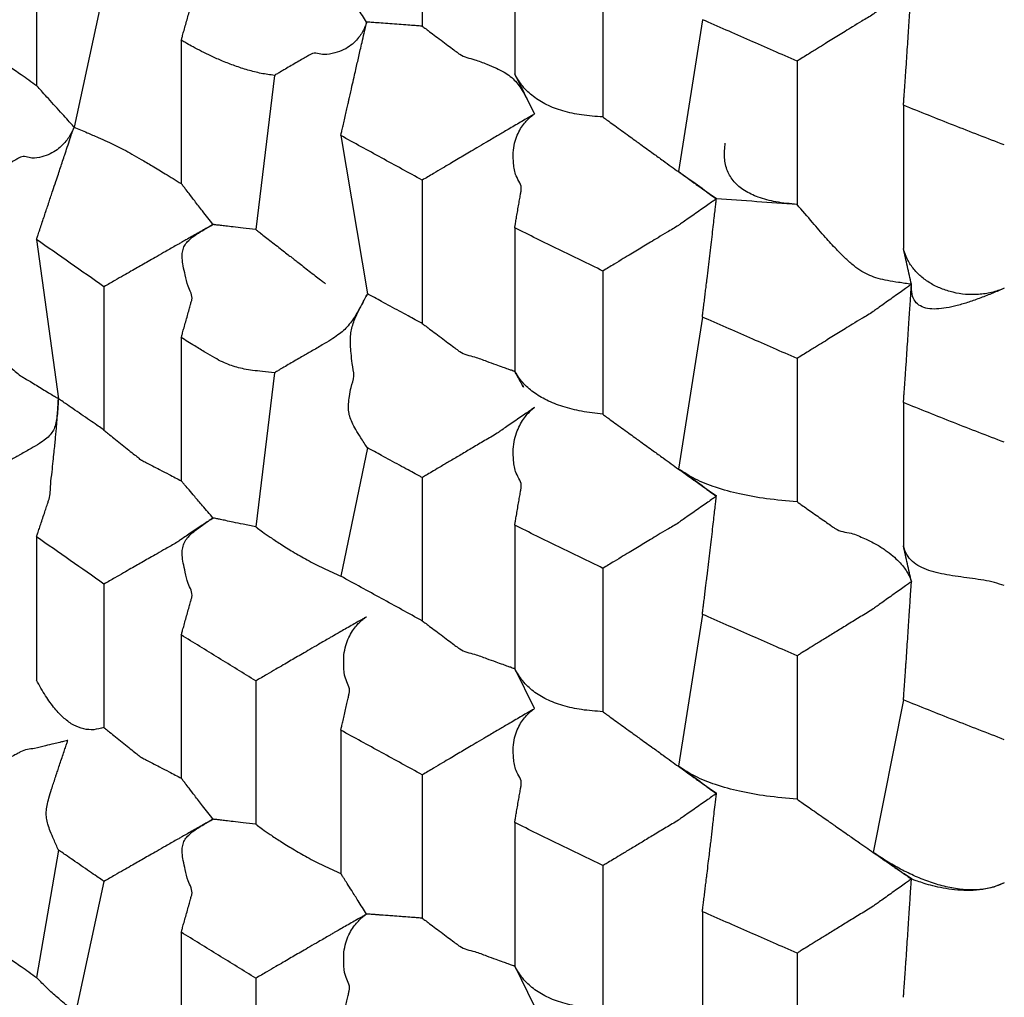
# Model space of a CAD drawing. Units: millimetres. Extents: x 2328 to 2762, y 693 to 1647.
# Drawn here: x 2580 to 2582, y 1156 to 1158 of the extents above; entities that cross this region are included whole.
import ezdxf

# ---------------------------------------------------------------- set-up
doc = ezdxf.new("R2010")
doc.units = ezdxf.units.MM
doc.header["$LTSCALE"] = 3
doc.layers.get('0').update_dxf_attribs({"lineweight": 25})
doc.styles.add('BUGNATESE (da DEFAULT-ISO)', font='arial.ttf')
doc.dimstyles.new('BUGNATESE (da DEFAULT-ISO)', dxfattribs={"dimscale": 3, "dimtxt": 2.5, "dimasz": 2.5, "dimexe": 3.175, "dimexo": 0, "dimgap": 0.762, "dimtad": 1, "dimrnd": 1e-08, "dimtxsty": 'BUGNATESE (da DEFAULT-ISO)', "dimcen": 0.09, "dimdle": 10, "dimclrd": 5, "dimclre": 5, "dimclrt": 5, "dimazin": 2, "dimtfac": 0.88, "dimtmove": 0, "dimatfit": 3, "dimfxl": 1, "dimtolj": 1, "dimtzin": 0, "dimlwd": 25, "dimlwe": 25, "dimarcsym": 0})

# ---------------------------------------------------------------- blocks, each defined once
blk = doc.blocks.new('_ArchTick')
at = {"color": 0, "linetype": 'ByBlock', "const_width": 0.15}
blk.add_lwpolyline([(-0.5, -0.5), (0.5, 0.5)], dxfattribs=at)
blk = doc.blocks.new('*D458')
at = {"color": 8, "linetype": 'Continuous', "lineweight": 25, "transparency": 16777216}
for p, q in [((2573.1145, 1316.6407), (2573.1145, 1063.6921)), ((2620.9641, 909.3382), (2620.9641, 1069.6921)), ((2570.1145, 1066.6921), (2623.9641, 1066.6921))]:
    blk.add_line(p, q, dxfattribs=at)
at = {"layer": 'Defpoints', "color": 0, "linetype": 'Continuous', "transparency": 16777216}
for p in [(2573.1145, 1316.6407), (2620.9641, 1066.6921), (2620.9641, 909.3382)]:
    blk.add_point(p, dxfattribs=at)
at = {"color": 8, "linetype": 'Continuous', "lineweight": 25, "transparency": 16777216, "xscale": 3, "yscale": 3, "zscale": 3, "rotation": 180}
blk.add_blockref('_ArchTick', (2573.1145, 1066.6921), dxfattribs=at)
at = {"color": 8, "linetype": 'Continuous', "lineweight": 25, "transparency": 16777216, "xscale": 3, "yscale": 3, "zscale": 3}
blk.add_blockref('_ArchTick', (2620.9641, 1066.6921), dxfattribs=at)
at = {"linetype": 'Continuous', "transparency": 16777216, "insert": (2597.0393, 1079.7002), "char_height": 21, "attachment_point": 5, "style": 'BUGNATESE (da DEFAULT-ISO)'}
blk.add_mtext('\\A1;48', dxfattribs=at)

msp = doc.modelspace()

# ---------------------------------------------------------------- linework, layer by layer
at = {"linetype": 'Continuous'}
for p, q in [((2580.4435, 1158.2359), (2580.4435, 1157.9668)), ((2580.617, 1158.1463), (2580.617, 1157.8772)), ((2579.7195, 1158.1245), (2579.7195, 1157.8554)), ((2580.7825, 1158.0654), (2580.7825, 1157.7963)), ((2579.8461, 1158.0358), (2579.7898, 1157.7773)), ((2580.9693, 1157.979), (2580.9243, 1157.6937)), ((2579.9912, 1157.9404), (2579.9912, 1157.6713)), ((2581.147, 1157.9012), (2581.147, 1157.6321)), ((2580.166, 1157.8744), (2580.1311, 1157.5849)), ((2580.6544, 1157.802), (2580.617, 1157.8772)), ((2581.3468, 1157.8182), (2581.3468, 1157.5491)), ((2580.2906, 1157.7614), (2580.3406, 1157.4642)), ((2580.4435, 1157.6777), (2580.4435, 1157.4086)), ((2580.617, 1157.588), (2580.617, 1157.3189)), ((2579.7195, 1157.5663), (2579.7606, 1157.2674)), ((2580.7825, 1157.5071), (2580.7825, 1157.2381)), ((2579.8461, 1157.4775), (2579.8461, 1157.2084)), ((2580.9693, 1157.4207), (2580.9244, 1157.1354)), ((2579.9912, 1157.3822), (2579.9912, 1157.1131)), ((2581.147, 1157.3429), (2581.147, 1157.0738)), ((2580.166, 1157.3162), (2580.1311, 1157.0267)), ((2581.3468, 1157.26), (2581.3468, 1156.9909)), ((2580.3406, 1157.175), (2580.2906, 1156.9341)), ((2580.4435, 1157.1194), (2580.4435, 1156.8503)), ((2580.617, 1157.0298), (2580.617, 1156.7607)), ((2579.7195, 1157.008), (2579.7195, 1156.7389)), ((2580.7825, 1156.9489), (2580.7825, 1156.6798)), ((2579.8461, 1156.9193), (2579.8461, 1156.6502)), ((2580.9693, 1156.8625), (2580.9243, 1156.5772)), ((2579.9912, 1156.8239), (2579.9912, 1156.5548)), ((2581.147, 1156.7847), (2581.147, 1156.5156)), ((2580.6544, 1156.6855), (2580.617, 1156.7607)), ((2580.1311, 1156.7376), (2580.1311, 1156.4685)), ((2581.3468, 1156.7018), (2581.29, 1156.4155)), ((2580.2906, 1156.6449), (2580.2906, 1156.3758)), ((2580.4435, 1156.5612), (2580.4435, 1156.2921)), ((2580.617, 1156.4715), (2580.617, 1156.2024)), ((2579.7606, 1156.42), (2579.7195, 1156.1807)), ((2580.7825, 1156.3907), (2580.7825, 1156.1216)), ((2579.8461, 1156.3611), (2579.7898, 1156.1026)), ((2580.9693, 1156.3043), (2580.9693, 1156.0352)), ((2579.9912, 1156.2657), (2579.9912, 1155.9966)), ((2581.147, 1156.2265), (2581.147, 1155.9574)), ((2580.6544, 1156.1272), (2580.617, 1156.2024)), ((2580.1311, 1156.1793), (2580.1311, 1155.9102))]:
    msp.add_line(p, q, dxfattribs=at)
for points in [[(2579.9912, 1157.9404), (2579.9919, 1157.9428), (2579.9937, 1157.9493), (2579.9963, 1157.9588), (2579.9995, 1157.97), (2580.0028, 1157.9818), (2580.0059, 1157.9929), (2580.0085, 1158.0024), (2580.0103, 1158.0089), (2580.011, 1158.0113), (2580.017, 1158.0325), (2580.0218, 1158.0496), (2580.0257, 1158.0638), (2580.0292, 1158.0763), (2580.0326, 1158.0881), (2580.036, 1158.1005), (2580.04, 1158.1146), (2580.0448, 1158.1316), (2580.0507, 1158.1526)], [(2580.3391, 1157.9746), (2580.3231, 1157.9996), (2580.3111, 1158.0185), (2580.3025, 1158.032), (2580.2967, 1158.041), (2580.2932, 1158.0465), (2580.2914, 1158.0494), (2580.2907, 1158.0504), (2580.2906, 1158.0505)], [(2581.3617, 1158.0404), (2581.3593, 1158.0387), (2581.3527, 1158.034), (2581.3431, 1158.0272), (2581.3318, 1158.0191), (2581.3199, 1158.0106), (2581.3086, 1158.0025), (2581.299, 1157.9957), (2581.2924, 1157.991), (2581.29, 1157.9893), (2581.2686, 1157.9762), (2581.2514, 1157.9656), (2581.2371, 1157.9568), (2581.2246, 1157.9491), (2581.2126, 1157.9417), (2581.2001, 1157.934), (2581.1857, 1157.9251), (2581.1684, 1157.9144), (2581.147, 1157.9012)], [(2581.3468, 1157.8182), (2581.347, 1157.8207), (2581.3474, 1157.8273), (2581.3481, 1157.8368), (2581.3489, 1157.8482), (2581.3497, 1157.8601), (2581.3505, 1157.8714), (2581.3511, 1157.8809), (2581.3516, 1157.8875), (2581.3518, 1157.89), (2581.3532, 1157.9116), (2581.3547, 1157.9331), (2581.3561, 1157.954), (2581.3574, 1157.9738), (2581.3586, 1157.992), (2581.3596, 1158.008), (2581.3605, 1158.0214), (2581.3612, 1158.0316), (2581.3616, 1158.0381), (2581.3617, 1158.0404)], [(2580.3391, 1157.9746), (2580.3386, 1157.9726), (2580.3368, 1157.9673), (2580.3333, 1157.9596), (2580.3278, 1157.9503), (2580.3201, 1157.9405), (2580.3097, 1157.931), (2580.2963, 1157.9227), (2580.2796, 1157.9166), (2580.2593, 1157.9135), (2580.235, 1157.9145), (2580.2326, 1157.9131), (2580.2263, 1157.9094), (2580.2171, 1157.9041), (2580.2062, 1157.8978), (2580.1948, 1157.8911), (2580.1839, 1157.8848), (2580.1747, 1157.8794), (2580.1683, 1157.8758), (2580.166, 1157.8744)], [(2580.2906, 1157.7614), (2580.2912, 1157.7639), (2580.2927, 1157.7704), (2580.2948, 1157.7799), (2580.2974, 1157.7912), (2580.3001, 1157.803), (2580.3026, 1157.8143), (2580.3048, 1157.8238), (2580.3063, 1157.8304), (2580.3068, 1157.8328), (2580.3116, 1157.854), (2580.3155, 1157.8711), (2580.3188, 1157.8853), (2580.3216, 1157.8978), (2580.3243, 1157.9096), (2580.3272, 1157.9221), (2580.3304, 1157.9363), (2580.3343, 1157.9534), (2580.3391, 1157.9746)], [(2580.4435, 1157.9668), (2580.44, 1157.9671), (2580.4304, 1157.9678), (2580.4165, 1157.9688), (2580.4, 1157.97), (2580.3827, 1157.9713), (2580.3662, 1157.9726), (2580.3523, 1157.9736), (2580.3427, 1157.9743), (2580.3391, 1157.9746)], [(2580.4435, 1157.9668), (2580.4466, 1157.9645), (2580.4545, 1157.9586), (2580.4658, 1157.9501), (2580.4787, 1157.9404), (2580.4917, 1157.9307), (2580.5029, 1157.9222), (2580.5109, 1157.9162), (2580.5139, 1157.914), (2580.5419, 1157.9039), (2580.5645, 1157.8954), (2580.5826, 1157.8878), (2580.5971, 1157.8803), (2580.6088, 1157.8724), (2580.6185, 1157.8633), (2580.627, 1157.8524), (2580.6353, 1157.839), (2580.6441, 1157.8224), (2580.6544, 1157.802)], [(2581.147, 1157.9012), (2581.0582, 1157.9401), (2580.9693, 1157.979)], [(2580.166, 1157.8744), (2580.141, 1157.8782), (2580.1161, 1157.8844), (2580.0918, 1157.8923), (2580.0688, 1157.9012), (2580.0476, 1157.9105), (2580.029, 1157.9195), (2580.0134, 1157.9277), (2580.0015, 1157.9343), (2579.9939, 1157.9388), (2579.9912, 1157.9404)], [(2579.5304, 1157.8952), (2579.558, 1157.904), (2579.5803, 1157.9102), (2579.5989, 1157.9136), (2579.6153, 1157.9138), (2579.6311, 1157.9104), (2579.6479, 1157.9033), (2579.6672, 1157.8919), (2579.6906, 1157.8761), (2579.7195, 1157.8554)], [(2580.7825, 1157.7963), (2580.7423, 1157.8001), (2580.7072, 1157.8078), (2580.6771, 1157.8193), (2580.652, 1157.8348), (2580.632, 1157.854), (2580.617, 1157.8772)], [(2579.7898, 1157.7773), (2579.7868, 1157.7807), (2579.7789, 1157.7895), (2579.7676, 1157.802), (2579.7547, 1157.8164), (2579.7418, 1157.8307), (2579.7305, 1157.8432), (2579.7226, 1157.8521), (2579.7195, 1157.8554)], [(2581.536, 1157.7437), (2581.4407, 1157.7808), (2581.3468, 1157.8182)], [(2580.6544, 1157.802), (2580.652, 1157.8005), (2580.6455, 1157.7968), (2580.6361, 1157.7913), (2580.625, 1157.7847), (2580.6133, 1157.7779), (2580.6022, 1157.7714), (2580.5928, 1157.7659), (2580.5864, 1157.7621), (2580.5839, 1157.7607), (2580.563, 1157.7483), (2580.546, 1157.7383), (2580.532, 1157.73), (2580.5196, 1157.7228), (2580.5079, 1157.7158), (2580.4956, 1157.7085), (2580.4815, 1157.7002), (2580.4645, 1157.6901), (2580.4435, 1157.6777)], [(2580.617, 1157.588), (2580.6174, 1157.5905), (2580.6185, 1157.597), (2580.6202, 1157.6066), (2580.6222, 1157.6178), (2580.6242, 1157.6297), (2580.6262, 1157.641), (2580.6279, 1157.6505), (2580.629, 1157.6571), (2580.6294, 1157.6595), (2580.6198, 1157.6857), (2580.615, 1157.7089), (2580.6143, 1157.7293), (2580.6168, 1157.747), (2580.6218, 1157.7621), (2580.6282, 1157.7746), (2580.6354, 1157.7847), (2580.6424, 1157.7924), (2580.6485, 1157.7978), (2580.6528, 1157.8009), (2580.6544, 1157.802)], [(2580.7825, 1157.7963), (2580.7855, 1157.7941), (2580.7936, 1157.7882), (2580.805, 1157.78), (2580.818, 1157.7705), (2580.8311, 1157.761), (2580.8425, 1157.7528), (2580.8506, 1157.7469), (2580.8536, 1157.7447), (2580.8771, 1157.7278), (2580.8956, 1157.7144), (2580.9108, 1157.7034), (2580.9244, 1157.6937), (2580.938, 1157.6839), (2580.9533, 1157.6729), (2580.9719, 1157.6595), (2580.9956, 1157.6426)], [(2579.7898, 1157.7773), (2579.7891, 1157.7754), (2579.7868, 1157.7702), (2579.7827, 1157.7626), (2579.7767, 1157.7536), (2579.7685, 1157.744), (2579.758, 1157.7349), (2579.7451, 1157.7271), (2579.7294, 1157.7216), (2579.7109, 1157.7192), (2579.6894, 1157.7209), (2579.687, 1157.7196), (2579.6806, 1157.716), (2579.6711, 1157.7105), (2579.6593, 1157.7038), (2579.6461, 1157.6964), (2579.6325, 1157.6887), (2579.6193, 1157.6812), (2579.6075, 1157.6745), (2579.5979, 1157.6691), (2579.5915, 1157.6654), (2579.5892, 1157.6641)], [(2579.7195, 1157.5663), (2579.7203, 1157.5687), (2579.7225, 1157.5752), (2579.7256, 1157.5846), (2579.7293, 1157.5958), (2579.7332, 1157.6075), (2579.7369, 1157.6186), (2579.74, 1157.628), (2579.7422, 1157.6345), (2579.743, 1157.637), (2579.75, 1157.658), (2579.7557, 1157.675), (2579.7604, 1157.6891), (2579.7645, 1157.7014), (2579.7684, 1157.7132), (2579.7725, 1157.7255), (2579.7772, 1157.7395), (2579.7828, 1157.7564), (2579.7898, 1157.7773)], [(2579.7898, 1157.7773), (2579.8145, 1157.7668), (2579.8349, 1157.758), (2579.8523, 1157.7502), (2579.8679, 1157.7429), (2579.8829, 1157.7352), (2579.8985, 1157.7267), (2579.9159, 1157.7167), (2579.9364, 1157.7046), (2579.9611, 1157.6897), (2579.9912, 1157.6713)], [(2580.4435, 1157.6777), (2580.3671, 1157.7195), (2580.2906, 1157.7614)], [(2581.147, 1157.6321), (2581.1071, 1157.637), (2581.0742, 1157.6458), (2581.0481, 1157.6584), (2581.0288, 1157.6748), (2581.0164, 1157.6951), (2581.0109, 1157.7193), (2581.0122, 1157.7473)], [(2580.9956, 1157.6426), (2580.96, 1157.6681), (2580.9243, 1157.6937)], [(2580.0507, 1157.5944), (2580.0311, 1157.6198), (2580.0163, 1157.6388), (2580.0057, 1157.6525), (2579.9986, 1157.6617), (2579.9943, 1157.6672), (2579.9921, 1157.6701), (2579.9913, 1157.6712), (2579.9912, 1157.6713)], [(2580.9956, 1157.6426), (2580.9931, 1157.6408), (2580.9866, 1157.6363), (2580.9771, 1157.6296), (2580.9659, 1157.6218), (2580.954, 1157.6135), (2580.9428, 1157.6056), (2580.9333, 1157.599), (2580.9268, 1157.5944), (2580.9243, 1157.5927), (2580.9032, 1157.58), (2580.8861, 1157.5697), (2580.8719, 1157.5612), (2580.8595, 1157.5537), (2580.8476, 1157.5465), (2580.8352, 1157.539), (2580.8209, 1157.5304), (2580.8037, 1157.52), (2580.7825, 1157.5071)], [(2580.9693, 1157.4207), (2580.9696, 1157.4232), (2580.9704, 1157.4298), (2580.9716, 1157.4393), (2580.973, 1157.4506), (2580.9744, 1157.4625), (2580.9758, 1157.4738), (2580.977, 1157.4834), (2580.9778, 1157.49), (2580.9781, 1157.4924), (2580.9807, 1157.5141), (2580.9833, 1157.5356), (2580.9857, 1157.5566), (2580.988, 1157.5763), (2580.9901, 1157.5944), (2580.9919, 1157.6104), (2580.9934, 1157.6237), (2580.9946, 1157.6338), (2580.9953, 1157.6403), (2580.9956, 1157.6426)], [(2581.147, 1157.6321), (2581.0713, 1157.6373), (2580.9956, 1157.6426)], [(2581.3617, 1157.4822), (2581.3373, 1157.4857), (2581.3167, 1157.4891), (2581.2991, 1157.4933), (2581.2834, 1157.4988), (2581.2687, 1157.5063), (2581.2541, 1157.5166), (2581.2384, 1157.5302), (2581.2209, 1157.5479), (2581.2004, 1157.5703), (2581.1761, 1157.5982), (2581.147, 1157.6321)], [(2580.0507, 1157.5944), (2580.0484, 1157.593), (2580.0421, 1157.5895), (2580.033, 1157.5843), (2580.0222, 1157.5782), (2580.0108, 1157.5717), (2580, 1157.5656), (2579.991, 1157.5605), (2579.9847, 1157.5569), (2579.9823, 1157.5556), (2579.962, 1157.544), (2579.9456, 1157.5346), (2579.932, 1157.5268), (2579.9201, 1157.52), (2579.9087, 1157.5135), (2579.8967, 1157.5066), (2579.883, 1157.4987), (2579.8665, 1157.4893), (2579.8461, 1157.4775)], [(2579.9912, 1157.3822), (2579.9919, 1157.3846), (2579.9937, 1157.3911), (2579.9963, 1157.4005), (2579.9995, 1157.4117), (2580.0028, 1157.4235), (2580.0059, 1157.4347), (2580.0085, 1157.4441), (2580.0103, 1157.4507), (2580.011, 1157.4531), (2580.0039, 1157.4786), (2579.9985, 1157.4997), (2579.9947, 1157.5169), (2579.993, 1157.531), (2579.9934, 1157.5426), (2579.9961, 1157.5522), (2580.0013, 1157.5606), (2580.0092, 1157.5684), (2580.0199, 1157.5762), (2580.0337, 1157.5846), (2580.0507, 1157.5944)], [(2580.1311, 1157.5849), (2580.1072, 1157.5877), (2580.0885, 1157.5899), (2580.0745, 1157.5916), (2580.0645, 1157.5927), (2580.0578, 1157.5935), (2580.0537, 1157.594), (2580.0516, 1157.5943), (2580.0508, 1157.5943), (2580.0507, 1157.5944)], [(2580.1311, 1157.5849), (2580.1335, 1157.5831), (2580.1399, 1157.5781), (2580.1491, 1157.5709), (2580.16, 1157.5624), (2580.1715, 1157.5535), (2580.1825, 1157.545), (2580.1917, 1157.5378), (2580.1981, 1157.5328), (2580.2004, 1157.531), (2580.2031, 1157.5289), (2580.2101, 1157.5235), (2580.2199, 1157.5159), (2580.2312, 1157.5071), (2580.2425, 1157.4983), (2580.2524, 1157.4907), (2580.2594, 1157.4853), (2580.262, 1157.4832)], [(2580.7825, 1157.5071), (2580.6997, 1157.5476), (2580.617, 1157.588)], [(2579.8461, 1157.4775), (2579.7828, 1157.5219), (2579.7195, 1157.5663)], [(2581.536, 1157.4746), (2581.512, 1157.4668), (2581.4876, 1157.4631), (2581.4633, 1157.4633), (2581.4398, 1157.4671), (2581.4175, 1157.4742), (2581.3972, 1157.4843), (2581.3794, 1157.4972), (2581.3647, 1157.5125), (2581.3536, 1157.5299), (2581.3468, 1157.5491)], [(2581.3617, 1157.4822), (2581.3543, 1157.5157), (2581.3468, 1157.5491)], [(2581.3617, 1157.4822), (2581.3593, 1157.4804), (2581.3527, 1157.4757), (2581.3431, 1157.4689), (2581.3318, 1157.4609), (2581.3199, 1157.4524), (2581.3086, 1157.4443), (2581.299, 1157.4375), (2581.2924, 1157.4328), (2581.29, 1157.431), (2581.2686, 1157.4179), (2581.2514, 1157.4074), (2581.2371, 1157.3986), (2581.2246, 1157.3909), (2581.2126, 1157.3835), (2581.2001, 1157.3757), (2581.1857, 1157.3669), (2581.1684, 1157.3562), (2581.147, 1157.3429)], [(2581.3468, 1157.26), (2581.347, 1157.2625), (2581.3474, 1157.269), (2581.3481, 1157.2786), (2581.3489, 1157.2899), (2581.3497, 1157.3018), (2581.3505, 1157.3132), (2581.3511, 1157.3227), (2581.3516, 1157.3293), (2581.3518, 1157.3318), (2581.3533, 1157.3535), (2581.3547, 1157.3751), (2581.3561, 1157.3961), (2581.3574, 1157.4159), (2581.3586, 1157.434), (2581.3597, 1157.45), (2581.3605, 1157.4633), (2581.3612, 1157.4735), (2581.3616, 1157.4799), (2581.3617, 1157.4822)], [(2581.536, 1157.4746), (2581.5142, 1157.4655), (2581.4918, 1157.4567), (2581.4694, 1157.4488), (2581.4477, 1157.4423), (2581.4272, 1157.4378), (2581.4085, 1157.4358), (2581.3921, 1157.4369), (2581.3787, 1157.4415), (2581.3687, 1157.4502), (2581.3629, 1157.4636), (2581.3617, 1157.4822)], [(2580.3406, 1157.4642), (2580.3297, 1157.4439), (2580.3206, 1157.4278), (2580.3125, 1157.415), (2580.3045, 1157.4045), (2580.2956, 1157.3954), (2580.2852, 1157.387), (2580.2721, 1157.3782), (2580.2557, 1157.3683), (2580.235, 1157.3562), (2580.2326, 1157.3549), (2580.2263, 1157.3512), (2580.2171, 1157.3458), (2580.2062, 1157.3395), (2580.1948, 1157.3329), (2580.1839, 1157.3265), (2580.1747, 1157.3212), (2580.1683, 1157.3175), (2580.166, 1157.3162)], [(2580.3406, 1157.175), (2580.3281, 1157.1942), (2580.3186, 1157.2097), (2580.3117, 1157.2227), (2580.3073, 1157.2343), (2580.3052, 1157.2456), (2580.3051, 1157.2576), (2580.3068, 1157.2717), (2580.3101, 1157.2887), (2580.3149, 1157.3099), (2580.312, 1157.3334), (2580.31, 1157.3526), (2580.3089, 1157.3685), (2580.3089, 1157.382), (2580.3102, 1157.394), (2580.3129, 1157.4055), (2580.3171, 1157.4173), (2580.323, 1157.4304), (2580.3308, 1157.4457), (2580.3406, 1157.4642)], [(2580.4435, 1157.4086), (2580.44, 1157.4105), (2580.4305, 1157.4156), (2580.4168, 1157.423), (2580.4006, 1157.4318), (2580.3835, 1157.441), (2580.3673, 1157.4498), (2580.3536, 1157.4572), (2580.3441, 1157.4623), (2580.3406, 1157.4642)], [(2581.147, 1157.3429), (2581.0582, 1157.3818), (2580.9693, 1157.4207)], [(2580.4435, 1157.4086), (2580.4466, 1157.4063), (2580.4545, 1157.4003), (2580.4658, 1157.3919), (2580.4787, 1157.3822), (2580.4916, 1157.3725), (2580.5028, 1157.3641), (2580.5108, 1157.3581), (2580.5138, 1157.3558), (2580.5417, 1157.3458), (2580.5641, 1157.3378), (2580.5816, 1157.3316), (2580.5947, 1157.3269), (2580.6041, 1157.3235), (2580.6104, 1157.3213), (2580.6142, 1157.3199), (2580.6161, 1157.3192), (2580.6169, 1157.319), (2580.617, 1157.3189)], [(2579.5439, 1157.3719), (2579.5674, 1157.3703), (2579.5863, 1157.3686), (2579.6018, 1157.3662), (2579.615, 1157.3627), (2579.6272, 1157.3576), (2579.6395, 1157.3503), (2579.6532, 1157.3404), (2579.6694, 1157.3273), (2579.6894, 1157.3106), (2579.6918, 1157.3091), (2579.6984, 1157.3051), (2579.7079, 1157.2994), (2579.7191, 1157.2926), (2579.7309, 1157.2854), (2579.7422, 1157.2786), (2579.7516, 1157.2729), (2579.7582, 1157.2689), (2579.7606, 1157.2674)], [(2580.166, 1157.3162), (2580.1435, 1157.3184), (2580.125, 1157.3206), (2580.1093, 1157.3231), (2580.0954, 1157.3263), (2580.0822, 1157.3306), (2580.0688, 1157.3363), (2580.054, 1157.344), (2580.0369, 1157.3539), (2580.0163, 1157.3665), (2579.9912, 1157.3822)], [(2580.7825, 1157.2381), (2580.7423, 1157.2439), (2580.7072, 1157.2528), (2580.6771, 1157.2648), (2580.652, 1157.2798), (2580.632, 1157.2978), (2580.617, 1157.3189)], [(2580.617, 1157.3189), (2580.6177, 1157.3176), (2580.6196, 1157.3142), (2580.6222, 1157.3094), (2580.6253, 1157.3038), (2580.6283, 1157.2983), (2580.631, 1157.2935), (2580.6329, 1157.29), (2580.6336, 1157.2888), (2580.6328, 1157.2903), (2580.63, 1157.2954), (2580.6248, 1157.3047), (2580.617, 1157.3189)], [(2579.7606, 1157.2674), (2579.7592, 1157.2474), (2579.7576, 1157.2315), (2579.7551, 1157.2188), (2579.7511, 1157.2085), (2579.7452, 1157.1997), (2579.7366, 1157.1916), (2579.7248, 1157.1833), (2579.7093, 1157.174), (2579.6894, 1157.1627), (2579.687, 1157.1613), (2579.6806, 1157.1577), (2579.6711, 1157.1523), (2579.6593, 1157.1456), (2579.6461, 1157.1381), (2579.6325, 1157.1304), (2579.6193, 1157.1229), (2579.6075, 1157.1163), (2579.5979, 1157.1108), (2579.5915, 1157.1072), (2579.5892, 1157.1059)], [(2579.7195, 1157.008), (2579.7203, 1157.0105), (2579.7225, 1157.0169), (2579.7256, 1157.0263), (2579.7293, 1157.0374), (2579.7332, 1157.0491), (2579.7369, 1157.0603), (2579.74, 1157.0697), (2579.7421, 1157.0761), (2579.7429, 1157.0786), (2579.746, 1157.1066), (2579.7486, 1157.1302), (2579.7507, 1157.15), (2579.7525, 1157.1667), (2579.7539, 1157.181), (2579.7551, 1157.1935), (2579.7562, 1157.2048), (2579.7571, 1157.2157), (2579.7579, 1157.2267), (2579.7587, 1157.2386), (2579.7596, 1157.2519), (2579.7606, 1157.2674)], [(2579.8461, 1157.2084), (2579.8424, 1157.211), (2579.8327, 1157.2177), (2579.819, 1157.2271), (2579.8034, 1157.2379), (2579.7877, 1157.2488), (2579.774, 1157.2582), (2579.7643, 1157.2649), (2579.7606, 1157.2674)], [(2580.6544, 1157.251), (2580.652, 1157.2494), (2580.6455, 1157.2449), (2580.6361, 1157.2384), (2580.625, 1157.2308), (2580.6133, 1157.2227), (2580.6022, 1157.215), (2580.5928, 1157.2086), (2580.5864, 1157.2041), (2580.5839, 1157.2024), (2580.5606, 1157.1887), (2580.5379, 1157.1753), (2580.5164, 1157.1625), (2580.4965, 1157.1508), (2580.479, 1157.1404), (2580.4644, 1157.1318), (2580.4532, 1157.1251), (2580.446, 1157.1209), (2580.4435, 1157.1194)], [(2580.617, 1157.0298), (2580.6174, 1157.0322), (2580.6185, 1157.0388), (2580.6202, 1157.0483), (2580.6222, 1157.0596), (2580.6242, 1157.0715), (2580.6262, 1157.0828), (2580.6279, 1157.0923), (2580.629, 1157.0989), (2580.6294, 1157.1013), (2580.6198, 1157.1276), (2580.615, 1157.1513), (2580.6143, 1157.1724), (2580.6168, 1157.191), (2580.6218, 1157.207), (2580.6282, 1157.2205), (2580.6354, 1157.2316), (2580.6424, 1157.2401), (2580.6485, 1157.2462), (2580.6528, 1157.2498), (2580.6544, 1157.251)], [(2581.536, 1157.1855), (2581.4407, 1157.2225), (2581.3468, 1157.26)], [(2580.7825, 1157.2381), (2580.7855, 1157.2358), (2580.7936, 1157.23), (2580.805, 1157.2217), (2580.818, 1157.2123), (2580.8311, 1157.2028), (2580.8425, 1157.1945), (2580.8506, 1157.1887), (2580.8536, 1157.1865), (2580.8771, 1157.1695), (2580.8956, 1157.1562), (2580.9108, 1157.1452), (2580.9244, 1157.1354), (2580.938, 1157.1256), (2580.9533, 1157.1147), (2580.9719, 1157.1013), (2580.9956, 1157.0843)], [(2579.8461, 1157.2084), (2579.849, 1157.2061), (2579.8567, 1157.1998), (2579.8676, 1157.191), (2579.8802, 1157.1808), (2579.8927, 1157.1707), (2579.9036, 1157.1618), (2579.9113, 1157.1556), (2579.9142, 1157.1532), (2579.9144, 1157.1532), (2579.9151, 1157.1528), (2579.9171, 1157.1517), (2579.921, 1157.1497), (2579.9274, 1157.1463), (2579.9371, 1157.1413), (2579.9505, 1157.1343), (2579.9683, 1157.125), (2579.9912, 1157.1131)], [(2580.4435, 1157.1194), (2580.44, 1157.1213), (2580.4305, 1157.1265), (2580.4168, 1157.1338), (2580.4006, 1157.1426), (2580.3835, 1157.1518), (2580.3673, 1157.1606), (2580.3536, 1157.168), (2580.3441, 1157.1731), (2580.3406, 1157.175)], [(2581.147, 1157.0738), (2581.0896, 1157.0797), (2581.0387, 1157.0887), (2580.9942, 1157.101), (2580.9561, 1157.1166), (2580.9244, 1157.1354)], [(2580.9956, 1157.0843), (2580.96, 1157.1099), (2580.9244, 1157.1354)], [(2580.0507, 1157.0434), (2580.0311, 1157.0664), (2580.0163, 1157.0837), (2580.0057, 1157.0961), (2579.9986, 1157.1044), (2579.9943, 1157.1094), (2579.9921, 1157.112), (2579.9913, 1157.1129), (2579.9912, 1157.1131)], [(2580.9956, 1157.0843), (2580.9931, 1157.0826), (2580.9866, 1157.078), (2580.9771, 1157.0714), (2580.9659, 1157.0635), (2580.954, 1157.0552), (2580.9428, 1157.0474), (2580.9333, 1157.0407), (2580.9268, 1157.0362), (2580.9243, 1157.0344), (2580.9032, 1157.0217), (2580.8861, 1157.0115), (2580.8719, 1157.0029), (2580.8595, 1156.9954), (2580.8476, 1156.9883), (2580.8352, 1156.9808), (2580.8209, 1156.9722), (2580.8037, 1156.9618), (2580.7825, 1156.9489)], [(2580.9693, 1156.8625), (2580.9696, 1156.865), (2580.9704, 1156.8716), (2580.9716, 1156.8812), (2580.973, 1156.8925), (2580.9745, 1156.9045), (2580.9758, 1156.9158), (2580.977, 1156.9254), (2580.9778, 1156.932), (2580.9781, 1156.9345), (2580.9807, 1156.9561), (2580.9833, 1156.9776), (2580.9857, 1156.9984), (2580.988, 1157.0182), (2580.9901, 1157.0362), (2580.9919, 1157.0522), (2580.9934, 1157.0655), (2580.9946, 1157.0756), (2580.9953, 1157.0821), (2580.9956, 1157.0843)], [(2581.147, 1157.0738), (2581.1494, 1157.0721), (2581.156, 1157.0675), (2581.1656, 1157.0608), (2581.1769, 1157.0529), (2581.1888, 1157.0445), (2581.2001, 1157.0366), (2581.2096, 1157.0299), (2581.2162, 1157.0253), (2581.2187, 1157.0235), (2581.2484, 1157.0147), (2581.2738, 1157.0048), (2581.2951, 1156.9942), (2581.3127, 1156.9832), (2581.327, 1156.9722), (2581.3382, 1156.9615), (2581.3468, 1156.9515), (2581.3531, 1156.9425), (2581.3574, 1156.9349), (2581.36, 1156.9291), (2581.3614, 1156.9253), (2581.3617, 1156.9239)], [(2580.0507, 1157.0434), (2580.0484, 1157.0418), (2580.0421, 1157.0376), (2580.033, 1157.0315), (2580.0222, 1157.0242), (2580.0108, 1157.0166), (2580.0001, 1157.0093), (2579.991, 1157.0032), (2579.9847, 1156.9989), (2579.9823, 1156.9973), (2579.962, 1156.9857), (2579.9456, 1156.9764), (2579.932, 1156.9686), (2579.9201, 1156.9618), (2579.9087, 1156.9552), (2579.8967, 1156.9484), (2579.883, 1156.9405), (2579.8665, 1156.931), (2579.8461, 1156.9193)], [(2579.9912, 1156.8239), (2579.9919, 1156.8264), (2579.9937, 1156.8329), (2579.9964, 1156.8423), (2579.9995, 1156.8536), (2580.0028, 1156.8653), (2580.0059, 1156.8766), (2580.0086, 1156.886), (2580.0104, 1156.8925), (2580.0111, 1156.895), (2580.004, 1156.9205), (2579.9985, 1156.9416), (2579.9948, 1156.9589), (2579.993, 1156.9732), (2579.9934, 1156.9851), (2579.9961, 1156.9952), (2580.0013, 1157.0043), (2580.0092, 1157.013), (2580.02, 1157.022), (2580.0337, 1157.0319), (2580.0507, 1157.0434)], [(2580.1311, 1157.0267), (2580.1072, 1157.0317), (2580.0885, 1157.0356), (2580.0745, 1157.0385), (2580.0645, 1157.0406), (2580.0578, 1157.042), (2580.0537, 1157.0428), (2580.0516, 1157.0432), (2580.0508, 1157.0434), (2580.0507, 1157.0434)], [(2580.1311, 1157.0267), (2580.1343, 1157.0243), (2580.1434, 1157.0177), (2580.1579, 1157.0076), (2580.1771, 1156.9948), (2580.2006, 1156.9803), (2580.2277, 1156.9648), (2580.2579, 1156.9491), (2580.2906, 1156.9341)], [(2580.7825, 1156.9489), (2580.6997, 1156.9893), (2580.617, 1157.0298)], [(2579.8461, 1156.9193), (2579.7828, 1156.9637), (2579.7195, 1157.008)], [(2581.536, 1156.9164), (2581.5175, 1156.9222), (2581.4974, 1156.9264), (2581.4762, 1156.9298), (2581.4547, 1156.9327), (2581.4334, 1156.9359), (2581.413, 1156.9398), (2581.3941, 1156.9451), (2581.3774, 1156.9523), (2581.3635, 1156.9619), (2581.3531, 1156.9746), (2581.3468, 1156.9909)], [(2581.3617, 1156.9239), (2581.3543, 1156.9574), (2581.3468, 1156.9909)], [(2580.4435, 1156.8503), (2580.3671, 1156.8922), (2580.2906, 1156.9341)], [(2581.3617, 1156.9239), (2581.3593, 1156.9222), (2581.3527, 1156.9175), (2581.3431, 1156.9107), (2581.3318, 1156.9026), (2581.3199, 1156.8941), (2581.3086, 1156.8861), (2581.299, 1156.8793), (2581.2924, 1156.8746), (2581.29, 1156.8728), (2581.2663, 1156.8582), (2581.2432, 1156.844), (2581.2212, 1156.8305), (2581.201, 1156.818), (2581.1831, 1156.807), (2581.1682, 1156.7978), (2581.1568, 1156.7908), (2581.1495, 1156.7863), (2581.147, 1156.7847)], [(2581.3468, 1156.7018), (2581.347, 1156.7042), (2581.3474, 1156.7109), (2581.3481, 1156.7205), (2581.3489, 1156.7318), (2581.3497, 1156.7438), (2581.3505, 1156.7552), (2581.3512, 1156.7648), (2581.3516, 1156.7714), (2581.3518, 1156.7739), (2581.3533, 1156.7954), (2581.3547, 1156.8168), (2581.3561, 1156.8377), (2581.3574, 1156.8574), (2581.3586, 1156.8756), (2581.3596, 1156.8916), (2581.3605, 1156.905), (2581.3612, 1156.9152), (2581.3616, 1156.9217), (2581.3617, 1156.9239)], [(2580.3391, 1156.8581), (2580.3368, 1156.8567), (2580.3304, 1156.853), (2580.3211, 1156.8477), (2580.3102, 1156.8414), (2580.2986, 1156.8348), (2580.2877, 1156.8285), (2580.2784, 1156.8231), (2580.272, 1156.8194), (2580.2696, 1156.8181), (2580.2489, 1156.8061), (2580.2322, 1156.7964), (2580.2184, 1156.7884), (2580.2062, 1156.7813), (2580.1946, 1156.7746), (2580.1825, 1156.7675), (2580.1686, 1156.7594), (2580.1519, 1156.7496), (2580.1311, 1156.7376)], [(2580.2906, 1156.6449), (2580.2912, 1156.6474), (2580.2927, 1156.6539), (2580.2948, 1156.6634), (2580.2974, 1156.6747), (2580.3001, 1156.6866), (2580.3026, 1156.6978), (2580.3048, 1156.7073), (2580.3063, 1156.7139), (2580.3068, 1156.7163), (2580.2992, 1156.7426), (2580.2961, 1156.7658), (2580.2966, 1156.7862), (2580.3001, 1156.8039), (2580.3057, 1156.8189), (2580.3126, 1156.8313), (2580.32, 1156.8412), (2580.3272, 1156.8487), (2580.3333, 1156.854), (2580.3376, 1156.8571), (2580.3391, 1156.8581)], [(2581.147, 1156.7847), (2581.0582, 1156.8236), (2580.9693, 1156.8625)], [(2580.4435, 1156.8503), (2580.4466, 1156.8481), (2580.4545, 1156.8421), (2580.4658, 1156.8337), (2580.4787, 1156.824), (2580.4916, 1156.8143), (2580.5028, 1156.8058), (2580.5108, 1156.7999), (2580.5138, 1156.7976), (2580.5417, 1156.7876), (2580.5641, 1156.7796), (2580.5816, 1156.7734), (2580.5947, 1156.7687), (2580.6041, 1156.7653), (2580.6104, 1156.7631), (2580.6142, 1156.7617), (2580.6161, 1156.761), (2580.6169, 1156.7607), (2580.617, 1156.7607)], [(2580.1311, 1156.7376), (2580.0612, 1156.7807), (2579.9912, 1156.8239)], [(2580.7825, 1156.6798), (2580.7423, 1156.6836), (2580.7072, 1156.6913), (2580.6771, 1156.7029), (2580.652, 1156.7183), (2580.632, 1156.7376), (2580.617, 1156.7607)], [(2579.8461, 1156.6502), (2579.8268, 1156.646), (2579.808, 1156.6475), (2579.7895, 1156.6545), (2579.7715, 1156.6672), (2579.7538, 1156.6855), (2579.7365, 1156.7094), (2579.7195, 1156.7389)], [(2581.536, 1156.6272), (2581.4407, 1156.6643), (2581.3468, 1156.7018)], [(2580.6544, 1156.6855), (2580.652, 1156.6841), (2580.6455, 1156.6803), (2580.6361, 1156.6748), (2580.625, 1156.6683), (2580.6133, 1156.6614), (2580.6022, 1156.6549), (2580.5928, 1156.6494), (2580.5863, 1156.6456), (2580.5839, 1156.6442), (2580.563, 1156.6319), (2580.5461, 1156.6219), (2580.5321, 1156.6136), (2580.5198, 1156.6064), (2580.508, 1156.5994), (2580.4957, 1156.5921), (2580.4816, 1156.5838), (2580.4646, 1156.5737), (2580.4435, 1156.5612)], [(2580.617, 1156.4715), (2580.6174, 1156.474), (2580.6185, 1156.4806), (2580.6202, 1156.4901), (2580.6222, 1156.5014), (2580.6242, 1156.5132), (2580.6262, 1156.5245), (2580.6279, 1156.534), (2580.629, 1156.5406), (2580.6294, 1156.5431), (2580.6198, 1156.5692), (2580.615, 1156.5924), (2580.6143, 1156.6128), (2580.6168, 1156.6305), (2580.6218, 1156.6456), (2580.6282, 1156.6582), (2580.6354, 1156.6682), (2580.6424, 1156.6759), (2580.6485, 1156.6813), (2580.6528, 1156.6844), (2580.6544, 1156.6855)], [(2580.7825, 1156.6798), (2580.7855, 1156.6776), (2580.7936, 1156.6718), (2580.8049, 1156.6635), (2580.818, 1156.6541), (2580.831, 1156.6446), (2580.8424, 1156.6364), (2580.8504, 1156.6306), (2580.8535, 1156.6283), (2580.877, 1156.6114), (2580.8956, 1156.598), (2580.9108, 1156.587), (2580.9244, 1156.5772), (2580.938, 1156.5674), (2580.9533, 1156.5564), (2580.9719, 1156.5431), (2580.9956, 1156.5261)], [(2579.8461, 1156.6502), (2579.849, 1156.6478), (2579.8567, 1156.6416), (2579.8676, 1156.6327), (2579.8802, 1156.6226), (2579.8927, 1156.6124), (2579.9036, 1156.6036), (2579.9113, 1156.5974), (2579.9142, 1156.595), (2579.9144, 1156.5949), (2579.9151, 1156.5945), (2579.9171, 1156.5935), (2579.921, 1156.5915), (2579.9274, 1156.5881), (2579.9371, 1156.5831), (2579.9505, 1156.5761), (2579.9683, 1156.5668), (2579.9912, 1156.5548)], [(2580.4435, 1156.5612), (2580.3671, 1156.6031), (2580.2906, 1156.6449)], [(2579.7781, 1156.6258), (2579.778, 1156.6257), (2579.7771, 1156.6255), (2579.7748, 1156.625), (2579.7703, 1156.6239), (2579.7629, 1156.6221), (2579.7518, 1156.6194), (2579.7364, 1156.6157), (2579.7158, 1156.6108), (2579.6894, 1156.6044), (2579.6866, 1156.6028), (2579.679, 1156.5985), (2579.6677, 1156.5922), (2579.6541, 1156.5844), (2579.6393, 1156.576), (2579.6244, 1156.5676), (2579.6108, 1156.5599), (2579.5996, 1156.5536), (2579.592, 1156.5492), (2579.5892, 1156.5476)], [(2579.7606, 1156.42), (2579.7519, 1156.4395), (2579.7453, 1156.4553), (2579.7408, 1156.4684), (2579.7383, 1156.4801), (2579.7378, 1156.4915), (2579.7393, 1156.5035), (2579.7426, 1156.5175), (2579.7477, 1156.5344), (2579.7546, 1156.5554), (2579.7554, 1156.5579), (2579.7576, 1156.5643), (2579.7607, 1156.5737), (2579.7644, 1156.5848), (2579.7683, 1156.5964), (2579.772, 1156.6075), (2579.7751, 1156.6169), (2579.7773, 1156.6234), (2579.7781, 1156.6258)], [(2580.9956, 1156.5261), (2580.96, 1156.5516), (2580.9243, 1156.5772)], [(2581.147, 1156.5156), (2581.0896, 1156.5214), (2581.0387, 1156.5305), (2580.9941, 1156.5428), (2580.956, 1156.5584), (2580.9243, 1156.5772)], [(2580.0507, 1156.4779), (2580.0311, 1156.5033), (2580.0163, 1156.5224), (2580.0057, 1156.536), (2579.9986, 1156.5452), (2579.9943, 1156.5508), (2579.9921, 1156.5536), (2579.9913, 1156.5547), (2579.9912, 1156.5548)], [(2580.9956, 1156.5261), (2580.9931, 1156.5244), (2580.9866, 1156.5198), (2580.9771, 1156.5131), (2580.9659, 1156.5053), (2580.954, 1156.497), (2580.9428, 1156.4891), (2580.9333, 1156.4825), (2580.9268, 1156.4779), (2580.9243, 1156.4762), (2580.9008, 1156.4621), (2580.8778, 1156.4482), (2580.8561, 1156.4351), (2580.836, 1156.423), (2580.8183, 1156.4123), (2580.8035, 1156.4034), (2580.7922, 1156.3966), (2580.785, 1156.3922), (2580.7825, 1156.3907)], [(2580.9693, 1156.3043), (2580.9696, 1156.3067), (2580.9704, 1156.3133), (2580.9716, 1156.3228), (2580.973, 1156.3341), (2580.9744, 1156.346), (2580.9758, 1156.3574), (2580.977, 1156.3669), (2580.9778, 1156.3735), (2580.9781, 1156.3759), (2580.9804, 1156.3954), (2580.9824, 1156.4114), (2580.984, 1156.425), (2580.9855, 1156.4369), (2580.9868, 1156.4482), (2580.9881, 1156.4598), (2580.9896, 1156.4724), (2580.9912, 1156.4871), (2580.9932, 1156.5047), (2580.9956, 1156.5261)], [(2581.147, 1156.5156), (2581.15, 1156.5134), (2581.1582, 1156.5077), (2581.1697, 1156.4997), (2581.1828, 1156.4905), (2581.196, 1156.4812), (2581.2075, 1156.4732), (2581.2156, 1156.4675), (2581.2187, 1156.4653), (2581.2423, 1156.4488), (2581.261, 1156.4358), (2581.2763, 1156.4251), (2581.29, 1156.4155), (2581.3037, 1156.406), (2581.3191, 1156.3953), (2581.3379, 1156.3823), (2581.3617, 1156.3657)], [(2580.0507, 1156.4779), (2580.0484, 1156.4766), (2580.0421, 1156.473), (2580.033, 1156.4678), (2580.0222, 1156.4617), (2580.0108, 1156.4553), (2580.0001, 1156.4492), (2579.991, 1156.444), (2579.9847, 1156.4404), (2579.9823, 1156.4391), (2579.962, 1156.4275), (2579.9456, 1156.4181), (2579.932, 1156.4104), (2579.9201, 1156.4035), (2579.9087, 1156.397), (2579.8967, 1156.3901), (2579.883, 1156.3823), (2579.8665, 1156.3728), (2579.8461, 1156.3611)], [(2579.9912, 1156.2657), (2579.9919, 1156.2681), (2579.9937, 1156.2746), (2579.9963, 1156.2841), (2579.9995, 1156.2953), (2580.0028, 1156.307), (2580.0059, 1156.3182), (2580.0085, 1156.3277), (2580.0103, 1156.3342), (2580.011, 1156.3366), (2580.0039, 1156.3621), (2579.9985, 1156.3832), (2579.9948, 1156.4005), (2579.993, 1156.4146), (2579.9934, 1156.4261), (2579.9961, 1156.4358), (2580.0013, 1156.4442), (2580.0092, 1156.4519), (2580.02, 1156.4597), (2580.0337, 1156.4682), (2580.0507, 1156.4779)], [(2580.1311, 1156.4685), (2580.1072, 1156.4713), (2580.0885, 1156.4735), (2580.0745, 1156.4751), (2580.0645, 1156.4763), (2580.0578, 1156.4771), (2580.0537, 1156.4775), (2580.0516, 1156.4778), (2580.0508, 1156.4779), (2580.0507, 1156.4779)], [(2580.1311, 1156.4685), (2580.1343, 1156.4661), (2580.1434, 1156.4594), (2580.1579, 1156.4493), (2580.1771, 1156.4366), (2580.2006, 1156.4221), (2580.2277, 1156.4066), (2580.2579, 1156.3909), (2580.2906, 1156.3758)], [(2580.7825, 1156.3907), (2580.6997, 1156.4311), (2580.617, 1156.4715)], [(2579.8461, 1156.3611), (2579.8424, 1156.3636), (2579.8327, 1156.3703), (2579.819, 1156.3797), (2579.8034, 1156.3905), (2579.7877, 1156.4014), (2579.774, 1156.4108), (2579.7643, 1156.4175), (2579.7606, 1156.42)], [(2581.536, 1156.3582), (2581.5105, 1156.3491), (2581.4835, 1156.3453), (2581.4554, 1156.3462), (2581.4267, 1156.3511), (2581.3978, 1156.3594), (2581.3693, 1156.3706), (2581.3415, 1156.3841), (2581.3149, 1156.3993), (2581.29, 1156.4155)], [(2581.3617, 1156.3657), (2581.3258, 1156.3906), (2581.29, 1156.4155)], [(2580.3391, 1156.2999), (2580.3231, 1156.3249), (2580.3111, 1156.3438), (2580.3025, 1156.3573), (2580.2967, 1156.3663), (2580.2932, 1156.3718), (2580.2914, 1156.3746), (2580.2907, 1156.3757), (2580.2906, 1156.3758)], [(2581.3617, 1156.3657), (2581.3593, 1156.3639), (2581.3527, 1156.3592), (2581.3431, 1156.3524), (2581.3318, 1156.3444), (2581.3199, 1156.3359), (2581.3086, 1156.3278), (2581.299, 1156.321), (2581.2924, 1156.3163), (2581.29, 1156.3146), (2581.2663, 1156.3), (2581.2432, 1156.2858), (2581.2212, 1156.2723), (2581.201, 1156.2598), (2581.1831, 1156.2488), (2581.1682, 1156.2396), (2581.1568, 1156.2325), (2581.1495, 1156.228), (2581.147, 1156.2265)], [(2581.3468, 1156.1435), (2581.347, 1156.146), (2581.3474, 1156.1526), (2581.3481, 1156.1622), (2581.3489, 1156.1736), (2581.3497, 1156.1856), (2581.3505, 1156.197), (2581.3512, 1156.2066), (2581.3516, 1156.2132), (2581.3518, 1156.2157), (2581.3533, 1156.2371), (2581.3547, 1156.2586), (2581.3561, 1156.2794), (2581.3574, 1156.2992), (2581.3586, 1156.3173), (2581.3596, 1156.3334), (2581.3605, 1156.3467), (2581.3612, 1156.3569), (2581.3616, 1156.3634), (2581.3617, 1156.3657)], [(2581.536, 1156.3582), (2581.5132, 1156.3497), (2581.4896, 1156.3453), (2581.4659, 1156.3441), (2581.4428, 1156.3455), (2581.4212, 1156.3486), (2581.4018, 1156.3528), (2581.3854, 1156.3574), (2581.3728, 1156.3615), (2581.3646, 1156.3645), (2581.3617, 1156.3657)], [(2580.3391, 1156.2999), (2580.3368, 1156.2985), (2580.3304, 1156.2948), (2580.3211, 1156.2895), (2580.3102, 1156.2832), (2580.2986, 1156.2765), (2580.2877, 1156.2702), (2580.2784, 1156.2649), (2580.272, 1156.2612), (2580.2696, 1156.2598), (2580.2489, 1156.2478), (2580.2322, 1156.2382), (2580.2184, 1156.2301), (2580.2062, 1156.2231), (2580.1946, 1156.2163), (2580.1825, 1156.2092), (2580.1686, 1156.2012), (2580.1519, 1156.1914), (2580.1311, 1156.1793)], [(2580.2906, 1156.0867), (2580.2912, 1156.0891), (2580.2927, 1156.0957), (2580.2948, 1156.1052), (2580.2974, 1156.1165), (2580.3001, 1156.1283), (2580.3026, 1156.1396), (2580.3048, 1156.1491), (2580.3063, 1156.1557), (2580.3068, 1156.1581), (2580.2992, 1156.1843), (2580.2961, 1156.2076), (2580.2966, 1156.228), (2580.3001, 1156.2457), (2580.3057, 1156.2606), (2580.3126, 1156.273), (2580.32, 1156.2829), (2580.3272, 1156.2905), (2580.3333, 1156.2958), (2580.3376, 1156.2988), (2580.3391, 1156.2999)], [(2580.4435, 1156.2921), (2580.4125, 1156.2944), (2580.3883, 1156.2962), (2580.3701, 1156.2976), (2580.357, 1156.2985), (2580.3483, 1156.2992), (2580.343, 1156.2996), (2580.3403, 1156.2998), (2580.3393, 1156.2998), (2580.3391, 1156.2999)], [(2580.4435, 1156.2921), (2580.44, 1156.2924), (2580.4304, 1156.2931), (2580.4165, 1156.2941), (2580.4, 1156.2953), (2580.3827, 1156.2966), (2580.3662, 1156.2978), (2580.3523, 1156.2989), (2580.3427, 1156.2996), (2580.3391, 1156.2999)], [(2581.147, 1156.2265), (2581.0582, 1156.2654), (2580.9693, 1156.3043)], [(2580.4435, 1156.2921), (2580.4466, 1156.2898), (2580.4545, 1156.2838), (2580.4658, 1156.2754), (2580.4787, 1156.2657), (2580.4917, 1156.256), (2580.5029, 1156.2475), (2580.5109, 1156.2415), (2580.5139, 1156.2393), (2580.5419, 1156.2293), (2580.5642, 1156.2213), (2580.5816, 1156.2151), (2580.5947, 1156.2104), (2580.6041, 1156.207), (2580.6104, 1156.2048), (2580.6142, 1156.2034), (2580.6161, 1156.2027), (2580.6169, 1156.2025), (2580.617, 1156.2024)], [(2580.1311, 1156.1793), (2580.0612, 1156.2225), (2579.9912, 1156.2657)], [(2579.5304, 1156.2205), (2579.558, 1156.2293), (2579.5803, 1156.2355), (2579.5989, 1156.2389), (2579.6153, 1156.2391), (2579.6311, 1156.2357), (2579.6479, 1156.2286), (2579.6672, 1156.2172), (2579.6906, 1156.2014), (2579.7195, 1156.1807)], [(2580.7825, 1156.1216), (2580.7423, 1156.1254), (2580.7072, 1156.1331), (2580.6771, 1156.1446), (2580.652, 1156.16), (2580.632, 1156.1793), (2580.617, 1156.2024)], [(2579.8802, 1156.0643), (2579.8473, 1156.0803), (2579.817, 1156.0986), (2579.7897, 1156.118), (2579.766, 1156.1369), (2579.7465, 1156.154), (2579.7319, 1156.1679), (2579.7227, 1156.1773), (2579.7195, 1156.1807)]]:
    msp.add_spline(points, degree=3, dxfattribs=at)

# ---------------------------------------------------------------- dimensions: what is measured, and where the dimension line sits
dim = msp.add_linear_dim(base=(2620.9641, 1066.6921), p1=(2573.1145, 1316.6407), p2=(2620.9641, 909.3382), dimstyle='BUGNATESE (da DEFAULT-ISO)', override={"dimtxt": 7, "dimasz": 1, "dimexe": 1, "dimdec": 0, "dimblk1": 'ArchTick', "dimblk2": 'ArchTick', "dimsah": 1, "dimdle": 1, "dimclrd": 8, "dimclre": 8, "dimclrt": 256, "dimtdec": 0, "dimtofl": 0, "dimatfit": 1}, dxfattribs=at)
dim.commit()
dim.dimension.update_dxf_attribs({"geometry": '*D458', "text_midpoint": (2597.0393, 1079.7002)})

doc.saveas('drawing.dxf')
